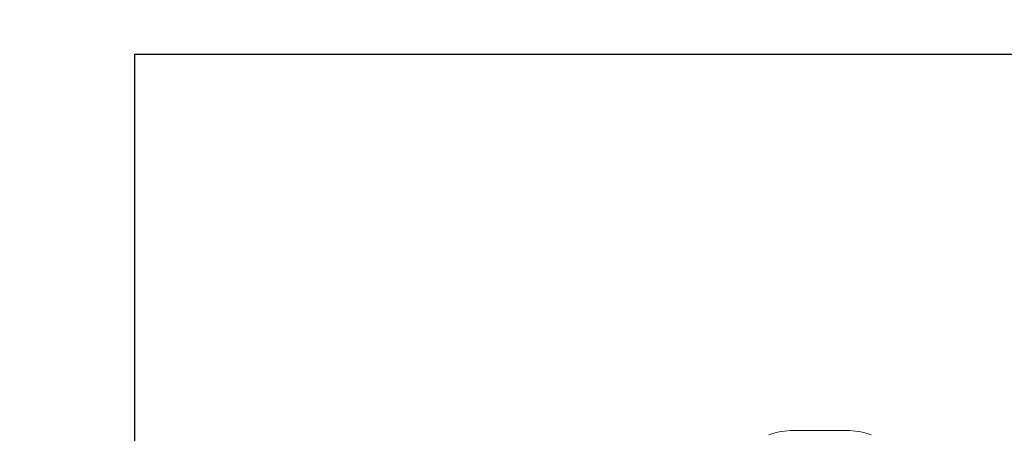
# Model space of a CAD drawing. Extents: x 117 to 2304, y -1717 to -922.
# Drawn here: x 1656 to 1713, y -1096 to -1072 of the extents above; entities that cross this region are included whole.
import ezdxf

# ---------------------------------------------------------------- set-up
doc = ezdxf.new("R2010")
doc.units = 0
doc.header["$MEASUREMENT"] = 0
doc.linetypes.add('JIS_02_4.0', pattern=[5.5, 4, -1.5])
doc.layers.get('Defpoints').update_dxf_attribs({"color": 250})
doc.layers.add('0-03 wymiary', color=6, linetype='Continuous', lineweight=5)
doc.layers.add('ProfileEdges_Nr_Pióra__7', color=7, linetype='Continuous', lineweight=18)
doc.styles.add('1-25', font='arial-narrow_[pl.allfont.net].ttf', dxfattribs={"height": 7})
doc.dimstyles.new('1-25', dxfattribs={"dimtxt": 7, "dimasz": 0.2, "dimexe": 2, "dimexo": 5, "dimgap": 1.25, "dimtad": 1, "dimdec": 0, "dimrnd": 0.5, "dimtxsty": '1-25', "dimblk": 'BG dim mark', "dimcen": 0, "dimclrd": 256, "dimclre": 8, "dimclrt": 11, "dimadec": 0, "dimazin": 0, "dimtfac": 1, "dimtdec": 0, "dimtix": 1, "dimtmove": 1, "dimatfit": 3, "dimfxl": 0.5, "dimtfill": 1, "dimarcsym": 0})

# ---------------------------------------------------------------- blocks, each defined once
blk = doc.blocks.new('BG dim mark')
for p, q in [((0, -10), (0, 10)), ((10, 0), (-10, 0))]:
    blk.add_line(p, q)
at = {"color": 0, "linetype": 'ByBlock', "const_width": 1.5}
blk.add_lwpolyline([(5, 5), (-5, -5)], dxfattribs=at)
blk = doc.blocks.new('*D76')
at = {"layer": '0-03 wymiary', "color": 8, "linetype": 'JIS_02_4.0', "lineweight": -2, "transparency": 16777216}
for p, q in [((-650.426, 642.888), (-652.926, 642.888)), ((-650.426, 575.766), (-652.926, 575.766))]:
    blk.add_line(p, q, dxfattribs=at)
at = {"layer": '0-03 wymiary', "lineweight": -2, "transparency": 16777216}
blk.add_line((-650.926, 642.688), (-650.926, 575.966), dxfattribs=at)
at = {"layer": 'Defpoints', "color": 0, "transparency": 16777216}
for p in [(-640.926, 642.888), (-650.926, 575.766), (-640.926, 575.766)]:
    blk.add_point(p, dxfattribs=at)
at = {"layer": '0-03 wymiary', "lineweight": -2, "transparency": 16777216, "xscale": 0.2, "yscale": 0.2, "zscale": 0.2}
for p, rotation in [((-650.926, 642.888), 90), ((-650.926, 575.766), 270)]:
    blk.add_blockref('BG dim mark', p, dxfattribs=dict(at, rotation=rotation))
at = {"layer": '0-03 wymiary', "color": 11, "transparency": 16777216, "insert": (-655.75, 609.327), "char_height": 7, "attachment_point": 5, "rotation": 90, "style": '1-25', "bg_fill": 3, "box_fill_scale": 1.25, "bg_fill_color": 256, "bg_fill_true_color": 13158600, "bg_fill_transparency": 0}
blk.add_mtext('67', dxfattribs=at)
blk = doc.blocks.new('*D78')
at = {"layer": '0-03 wymiary', "color": 8, "linetype": 'JIS_02_4.0', "lineweight": -2, "transparency": 16777216}
for p, q in [((-650.426, 792.888), (-652.926, 792.888)), ((-650.426, 642.888), (-652.926, 642.888))]:
    blk.add_line(p, q, dxfattribs=at)
at = {"layer": '0-03 wymiary', "lineweight": -2, "transparency": 16777216}
blk.add_line((-650.926, 643.088), (-650.926, 792.688), dxfattribs=at)
at = {"layer": 'Defpoints', "color": 0, "transparency": 16777216}
for p in [(-650.926, 792.888), (-501.772, 792.888), (-640.926, 642.888)]:
    blk.add_point(p, dxfattribs=at)
at = {"layer": '0-03 wymiary', "lineweight": -2, "transparency": 16777216, "xscale": 0.2, "yscale": 0.2, "zscale": 0.2}
for p, rotation in [((-650.926, 792.888), 90), ((-650.926, 642.888), 270)]:
    blk.add_blockref('BG dim mark', p, dxfattribs=dict(at, rotation=rotation))
at = {"layer": '0-03 wymiary', "color": 11, "transparency": 16777216, "insert": (-655.75, 717.888), "char_height": 7, "attachment_point": 5, "rotation": 90, "style": '1-25', "bg_fill": 3, "box_fill_scale": 1.25, "bg_fill_color": 256, "bg_fill_true_color": 13158600, "bg_fill_transparency": 0}
blk.add_mtext('150', dxfattribs=at)
blk = doc.blocks.new('*U61')
at = {"layer": 'Defpoints'}
blk.add_lwpolyline([(-640.926, 575.766), (-362.617, 575.766), (-362.617, 642.888), (-640.926, 642.888)], close=True, dxfattribs=at)
at = {"layer": '0-03 wymiary'}
dim = blk.add_linear_dim(base=(-650.926, 575.766), p1=(-640.926, 642.888), p2=(-640.926, 575.766), angle=90, dimstyle='1-25', override={"dimfxlon": 1}, dxfattribs=at)
dim.commit()
dim.dimension.update_dxf_attribs({"geometry": '*D76', "text_midpoint": (-655.75, 609.327)})
dim = blk.add_linear_dim(base=(-650.926, 792.888), p1=(-640.926, 642.888), p2=(-501.772, 792.888), angle=90, dimstyle='1-25', override={"dimfxlon": 1}, dxfattribs=at)
dim.commit()
dim.dimension.update_dxf_attribs({"geometry": '*D78', "text_midpoint": (-655.75, 717.888)})

msp = doc.modelspace()

# ---------------------------------------------------------------- block references
msp.add_blockref('*U61', (2303.785, -1716.638))

# ---------------------------------------------------------------- next in the draw order: linework, layer by layer
at = {"layer": 'ProfileEdges_Nr_Pióra__7', "linetype": 'Continuous', "flags": 128}
for points in [[(1699.782, -1095.602), (1699.499, -1095.696)], [(1699.782, -1095.602), (1700.083, -1095.529)], [(1700.403, -1095.477), (1700.083, -1095.529)], [(1700.403, -1095.477), (1700.742, -1095.446)], [(1700.742, -1095.446), (1701.096, -1095.436)], [(1702.447, -1095.436), (1701.096, -1095.436)], [(1702.447, -1095.436), (1703.797, -1095.436)], [(1704.152, -1095.446), (1703.797, -1095.436)], [(1704.49, -1095.477), (1704.152, -1095.446)], [(1704.81, -1095.529), (1704.49, -1095.477)], [(1704.81, -1095.529), (1705.112, -1095.602)], [(1705.112, -1095.602), (1705.394, -1095.696)]]:
    msp.add_lwpolyline(points, dxfattribs=at)

doc.saveas('drawing.dxf')
